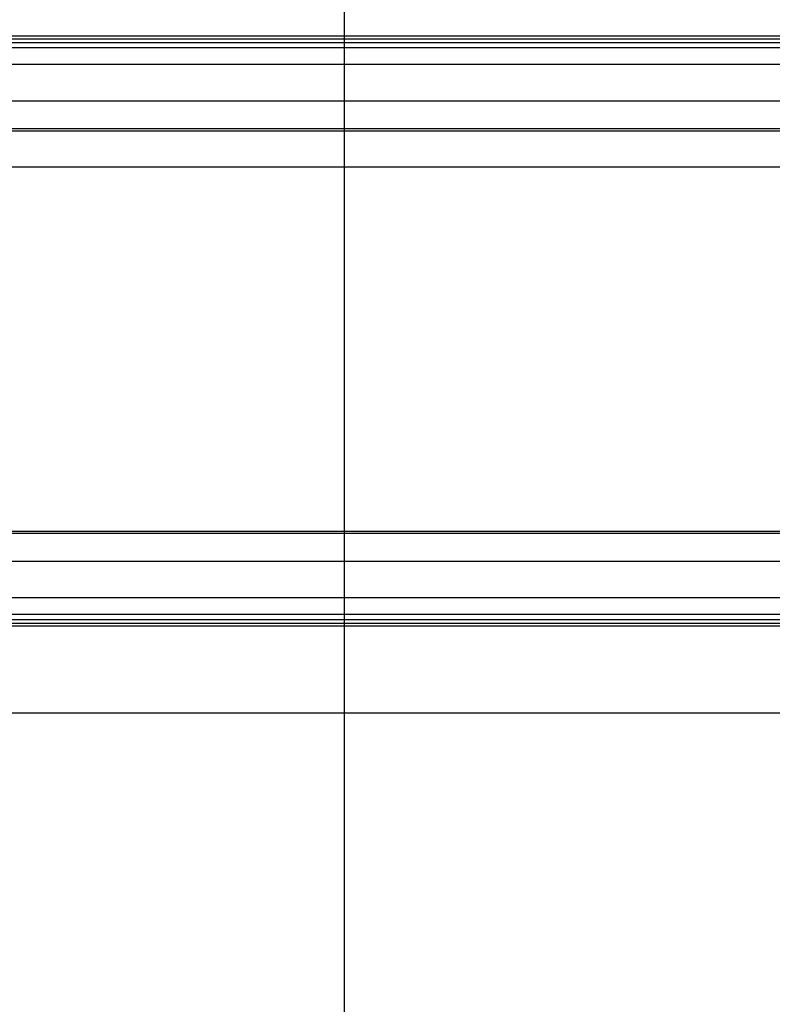
# Model space of a CAD drawing. Extents: x -47.2 to 47.2, y -30.8 to 30.8.
# Drawn here: x -10.2 to -3.3, y 0.7 to 9.7 of the extents above; entities that cross this region are included whole.
import ezdxf

# ---------------------------------------------------------------- set-up
doc = ezdxf.new("R2010")
doc.units = 0
doc.layers.get('0').update_dxf_attribs({"linetype": 'CONTINUOUS'})

msp = doc.modelspace()

# ---------------------------------------------------------------- linework, layer by layer
at = {"color": 0}
for points in [[(-7.1995, -16.8826), (-7.1995, 28.6195)], [(8.5358, 9.5253), (-14.9252, 9.5253)], [(-14.9116, 9.5003), (8.5495, 9.5003)], [(-14.9116, 9.4676), (8.5495, 9.4676)], [(8.572, 9.4184), (-14.8891, 9.4184)], [(-14.4227, 9.2674), (9.0383, 9.2674)], [(-14.4227, 8.9324), (9.0383, 8.9324)], [(-15.209, 8.6779), (8.2521, 8.6779)], [(-15.2179, 8.6582), (8.2431, 8.6582)], [(37.7874, 8.3249), (-47.2144, 8.3249)], [(-15.2179, 4.9904), (8.2431, 4.9904)], [(-15.209, 4.9707), (8.2521, 4.9707)], [(-14.4227, 4.7161), (9.0383, 4.7161)], [(-14.4227, 4.3812), (9.0383, 4.3812)], [(-14.9116, 4.181), (8.5495, 4.181)], [(-14.8891, 4.2302), (8.572, 4.2302)], [(-14.9252, 4.1232), (8.5358, 4.1232)], [(-14.9116, 4.1483), (8.5495, 4.1483)], [(37.7874, 3.323), (-47.2144, 3.323)]]:
    msp.add_lwpolyline(points, dxfattribs=at)

doc.saveas('drawing.dxf')
